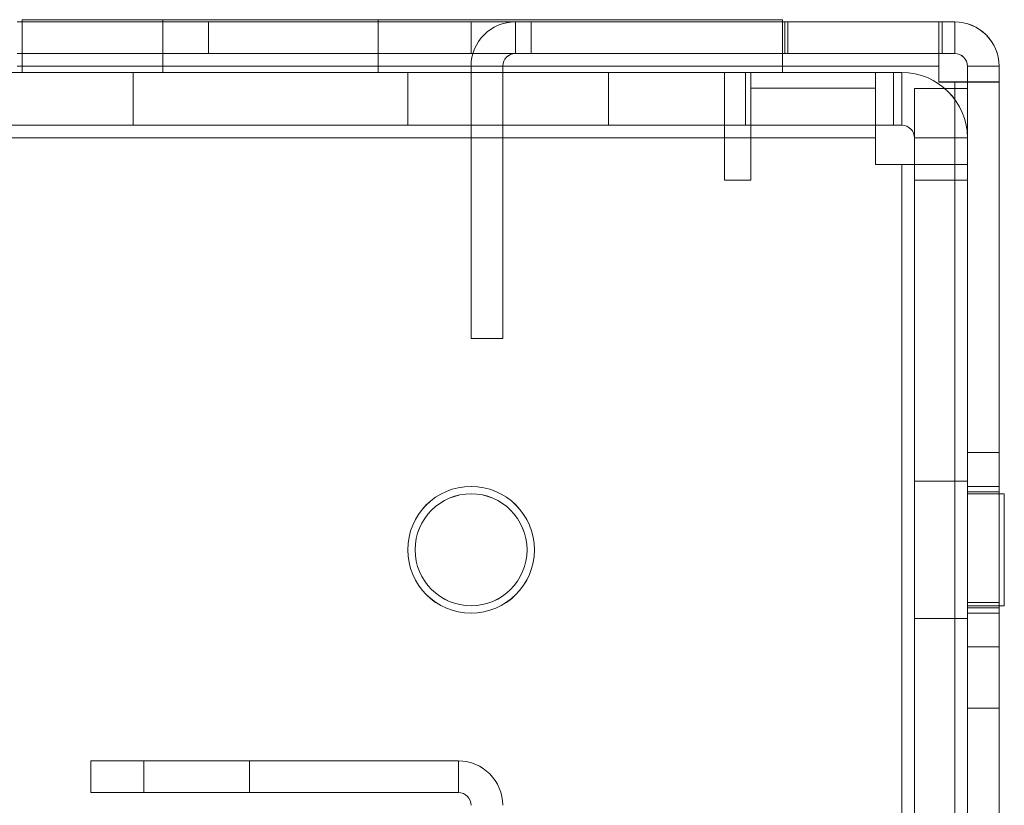
# Model space of a CAD drawing. Units: millimetres. Extents: x 63 to 8554, y 73 to 6065.
# Drawn here: x 3607 to 3653, y 3376 to 3414 of the extents above; entities that cross this region are included whole.
import ezdxf

# ---------------------------------------------------------------- set-up
doc = ezdxf.new("R2010")
doc.units = ezdxf.units.MM
doc.header["$LTSCALE"] = 5

msp = doc.modelspace()

# ---------------------------------------------------------------- linework, layer by layer
at = {"color": 7, "linetype": 'Continuous', "lineweight": 18}
for p, q in [((3606.492, 3413.551), (3642.842, 3413.551)), ((3650.142, 3413.551), (3606.492, 3413.551)), ((3606.492, 3413.549), (3650.142, 3413.548)), ((3642.842, 3413.549), (3606.492, 3413.549)), ((3606.742, 3413.651), (3642.742, 3413.651)), ((3606.742, 3413.651), (3606.742, 3411.151)), ((3642.742, 3413.651), (3606.742, 3413.651)), ((3606.742, 3413.651), (3606.742, 3413.651)), ((3606.742, 3413.651), (3606.742, 3411.151)), ((3606.742, 3413.65), (3606.742, 3411.15)), ((3642.742, 3413.65), (3606.742, 3413.65)), ((3606.742, 3413.65), (3606.742, 3411.15)), ((3606.742, 3413.65), (3606.742, 3413.65)), ((3606.742, 3413.65), (3642.742, 3413.65)), ((3613.392, 3413.651), (3613.392, 3411.151)), ((3613.392, 3413.65), (3613.392, 3411.15)), ((3627.992, 3413.551), (3615.552, 3413.551)), ((3615.552, 3412.051), (3615.552, 3413.551)), ((3615.552, 3412.051), (3615.552, 3413.551)), ((3615.552, 3413.551), (3615.552, 3413.551)), ((3650.892, 3413.551), (3615.552, 3413.551)), ((3615.552, 3412.05), (3615.552, 3413.55)), ((3615.552, 3413.55), (3627.992, 3413.55)), ((3615.552, 3413.55), (3615.552, 3413.55)), ((3650.892, 3413.55), (3615.552, 3413.55)), ((3615.552, 3412.05), (3615.552, 3413.55)), ((3623.592, 3411.151), (3623.592, 3413.651)), ((3623.592, 3411.15), (3623.592, 3413.65)), ((3627.992, 3413.551), (3630.842, 3413.551)), ((3627.992, 3412.051), (3627.992, 3413.551)), ((3627.992, 3413.551), (3627.992, 3413.551)), ((3627.992, 3412.051), (3627.992, 3413.551)), ((3627.992, 3412.05), (3627.992, 3413.55)), ((3627.992, 3412.05), (3627.992, 3413.55)), ((3627.992, 3413.55), (3627.992, 3413.55)), ((3630.842, 3413.55), (3627.992, 3413.55)), ((3630.092, 3412.051), (3630.092, 3413.551)), ((3630.092, 3413.551), (3630.092, 3413.55)), ((3630.842, 3413.551), (3630.092, 3413.551)), ((3630.092, 3412.05), (3630.092, 3413.55)), ((3630.092, 3413.55), (3630.842, 3413.55)), ((3630.842, 3413.551), (3630.842, 3413.551)), ((3630.842, 3412.051), (3630.842, 3413.551)), ((3630.842, 3412.051), (3630.842, 3413.551)), ((3630.842, 3412.05), (3630.842, 3413.55)), ((3630.842, 3413.55), (3630.842, 3413.55)), ((3630.842, 3412.05), (3630.842, 3413.55)), ((3642.742, 3413.651), (3642.742, 3411.151)), ((3642.742, 3413.651), (3642.742, 3413.651)), ((3642.742, 3413.651), (3642.742, 3411.151)), ((3642.742, 3413.65), (3642.742, 3411.15)), ((3642.742, 3413.65), (3642.742, 3411.15)), ((3642.742, 3413.65), (3642.742, 3413.65)), ((3642.842, 3412.051), (3642.842, 3413.551)), ((3642.842, 3413.551), (3650.142, 3413.551)), ((3642.842, 3413.549), (3642.842, 3412.049)), ((3650.142, 3413.548), (3642.842, 3413.549)), ((3642.992, 3413.551), (3642.992, 3412.051)), ((3650.292, 3413.551), (3642.992, 3413.551)), ((3642.992, 3413.551), (3650.892, 3413.551)), ((3642.992, 3412.049), (3642.992, 3413.549)), ((3642.992, 3413.549), (3650.292, 3413.548)), ((3642.992, 3413.549), (3642.992, 3413.549)), ((3642.992, 3412.049), (3642.992, 3413.549)), ((3642.992, 3413.549), (3650.892, 3413.549)), ((3650.142, 3412.051), (3650.142, 3413.551)), ((3650.142, 3411.451), (3650.142, 3413.551)), ((3650.142, 3412.048), (3650.142, 3413.548)), ((3650.142, 3413.548), (3650.142, 3413.548)), ((3650.142, 3412.048), (3650.142, 3413.548)), ((3650.142, 3413.548), (3650.142, 3411.448)), ((3650.292, 3412.051), (3650.292, 3413.551)), ((3650.892, 3413.551), (3650.292, 3413.551)), ((3650.292, 3412.048), (3650.292, 3413.548)), ((3650.292, 3413.548), (3650.892, 3413.548)), ((3650.892, 3412.051), (3650.892, 3413.551)), ((3650.892, 3413.55), (3650.892, 3413.551)), ((3650.892, 3412.051), (3650.892, 3413.551)), ((3650.892, 3412.05), (3650.892, 3413.55)), ((3650.892, 3412.049), (3650.892, 3413.549)), ((3650.892, 3413.548), (3650.892, 3413.549)), ((3650.892, 3412.048), (3650.892, 3413.548)), ((3606.492, 3412.051), (3642.842, 3412.051)), ((3650.142, 3412.051), (3606.492, 3412.051)), ((3606.492, 3412.049), (3650.142, 3412.048)), ((3642.842, 3412.049), (3606.492, 3412.049)), ((3615.552, 3412.051), (3627.992, 3412.051)), ((3615.552, 3412.051), (3615.552, 3412.051)), ((3615.552, 3412.051), (3650.892, 3412.051)), ((3627.992, 3412.05), (3615.552, 3412.05)), ((3615.552, 3412.05), (3650.892, 3412.05)), ((3615.552, 3412.05), (3615.552, 3412.05)), ((3630.842, 3412.051), (3627.992, 3412.051)), ((3627.992, 3412.051), (3627.992, 3412.051)), ((3627.992, 3412.05), (3627.992, 3412.05)), ((3627.992, 3412.05), (3630.842, 3412.05)), ((3630.092, 3412.05), (3630.092, 3412.051)), ((3630.092, 3412.051), (3630.842, 3412.051)), ((3630.842, 3412.05), (3630.092, 3412.05)), ((3630.842, 3412.051), (3630.842, 3412.051)), ((3630.842, 3412.05), (3630.842, 3412.05)), ((3642.842, 3412.051), (3650.142, 3412.051)), ((3650.142, 3412.048), (3642.842, 3412.049)), ((3650.292, 3412.051), (3642.992, 3412.051)), ((3642.992, 3412.051), (3650.892, 3412.051)), ((3642.992, 3412.049), (3650.292, 3412.048)), ((3642.992, 3412.049), (3650.892, 3412.049)), ((3642.992, 3412.049), (3642.992, 3412.049)), ((3650.142, 3411.451), (3650.142, 3412.051)), ((3650.142, 3412.048), (3650.142, 3412.048)), ((3650.142, 3412.048), (3650.142, 3411.448)), ((3650.892, 3412.051), (3650.292, 3412.051)), ((3650.292, 3412.048), (3650.892, 3412.048)), ((3650.892, 3412.051), (3650.892, 3412.05)), ((3650.892, 3412.048), (3650.892, 3412.049)), ((3639.992, 3411.151), (3551.492, 3411.152)), ((3551.492, 3411.151), (3647.142, 3411.15)), ((3596.492, 3411.151), (3639.992, 3411.151)), ((3634.492, 3411.151), (3597.492, 3411.151)), ((3640.992, 3411.151), (3597.492, 3411.151)), ((3647.142, 3411.15), (3605.492, 3411.15)), ((3606.492, 3411.451), (3650.142, 3411.451)), ((3650.142, 3411.448), (3606.492, 3411.449)), ((3606.492, 3411.449), (3650.142, 3411.448)), ((3606.492, 3411.15), (3634.492, 3411.15)), ((3606.492, 3411.15), (3648.392, 3411.15)), ((3606.742, 3411.151), (3642.742, 3411.151)), ((3642.742, 3411.151), (3606.742, 3411.151)), ((3606.742, 3411.151), (3606.742, 3411.151)), ((3606.742, 3411.15), (3606.742, 3411.15)), ((3642.742, 3411.15), (3606.742, 3411.15)), ((3606.742, 3411.15), (3642.742, 3411.15)), ((3611.992, 3411.151), (3611.992, 3408.651)), ((3611.992, 3411.15), (3611.992, 3408.65)), ((3624.992, 3408.651), (3624.992, 3411.151)), ((3624.992, 3408.65), (3624.992, 3411.15)), ((3629.492, 3411.451), (3627.992, 3411.451)), ((3627.992, 3411.451), (3627.992, 3398.551)), ((3627.992, 3411.45), (3627.992, 3411.451)), ((3627.992, 3398.55), (3627.992, 3411.45)), ((3629.492, 3411.45), (3627.992, 3411.45)), ((3629.492, 3398.551), (3629.492, 3411.451)), ((3629.492, 3411.451), (3629.492, 3411.45)), ((3629.492, 3411.45), (3629.492, 3398.55)), ((3634.492, 3408.651), (3634.492, 3411.151)), ((3634.492, 3411.151), (3634.492, 3411.151)), ((3634.492, 3408.651), (3634.492, 3411.151)), ((3634.492, 3411.151), (3648.392, 3411.151)), ((3634.492, 3408.65), (3634.492, 3411.15)), ((3634.492, 3411.15), (3634.492, 3411.15)), ((3634.492, 3408.65), (3634.492, 3411.15)), ((3648.392, 3411.15), (3634.492, 3411.15)), ((3639.992, 3408.651), (3639.992, 3411.151)), ((3639.992, 3411.151), (3639.992, 3411.151)), ((3639.992, 3408.651), (3639.992, 3411.151)), ((3639.992, 3408.051), (3639.992, 3411.151)), ((3641.242, 3411.151), (3640.992, 3411.151)), ((3640.992, 3408.651), (3640.992, 3411.151)), ((3640.992, 3408.651), (3640.992, 3411.151)), ((3640.992, 3411.151), (3640.992, 3411.151)), ((3647.142, 3411.151), (3641.242, 3411.151)), ((3641.242, 3408.651), (3641.242, 3411.151)), ((3641.242, 3408.651), (3641.242, 3411.151)), ((3641.242, 3411.151), (3641.242, 3411.151)), ((3642.742, 3411.151), (3642.742, 3411.151)), ((3642.742, 3411.15), (3642.742, 3411.15)), ((3647.142, 3408.651), (3647.142, 3411.151)), ((3647.142, 3408.651), (3647.142, 3411.151)), ((3647.142, 3411.151), (3648.392, 3411.151)), ((3647.142, 3411.151), (3647.142, 3411.151)), ((3647.142, 3411.15), (3647.992, 3411.15)), ((3647.142, 3408.65), (3647.142, 3411.15)), ((3647.142, 3408.65), (3647.142, 3411.15)), ((3647.142, 3411.15), (3647.142, 3411.15)), ((3647.142, 3408.65), (3647.142, 3411.15)), ((3647.142, 3411.15), (3647.992, 3411.15)), ((3647.142, 3411.15), (3647.142, 3411.15)), ((3647.142, 3408.65), (3647.142, 3411.15)), ((3647.142, 3411.15), (3647.142, 3408.05)), ((3647.992, 3408.65), (3647.992, 3411.15)), ((3647.992, 3411.15), (3647.992, 3411.15)), ((3647.992, 3408.65), (3647.992, 3411.15)), ((3648.392, 3408.651), (3648.392, 3411.151)), ((3648.392, 3411.151), (3648.392, 3411.151)), ((3648.392, 3408.651), (3648.392, 3411.151)), ((3648.392, 3408.65), (3648.392, 3411.15)), ((3648.392, 3411.15), (3648.392, 3411.15)), ((3648.392, 3408.65), (3648.392, 3411.15)), ((3650.142, 3411.451), (3650.142, 3410.701)), ((3650.142, 3411.448), (3650.142, 3410.698)), ((3650.142, 3410.698), (3650.142, 3411.448)), ((3650.142, 3411.448), (3650.142, 3411.448)), ((3651.492, 3411.45), (3651.492, 3411.451)), ((3651.492, 3411.451), (3651.492, 3365.651)), ((3651.492, 3411.451), (3652.992, 3411.451)), ((3651.492, 3363.551), (3651.492, 3411.451)), ((3651.492, 3410.701), (3651.492, 3411.451)), ((3651.492, 3411.451), (3652.992, 3411.451)), ((3651.492, 3365.65), (3651.492, 3411.45)), ((3651.492, 3411.45), (3652.992, 3411.45)), ((3651.492, 3411.449), (3652.992, 3411.449)), ((3651.492, 3363.549), (3651.492, 3411.449)), ((3651.492, 3411.448), (3651.492, 3411.449)), ((3651.492, 3410.698), (3651.492, 3411.448)), ((3651.492, 3411.448), (3652.992, 3411.448)), ((3652.992, 3411.45), (3652.992, 3411.451)), ((3652.992, 3411.451), (3652.992, 3365.651)), ((3652.992, 3411.451), (3652.992, 3410.701)), ((3652.992, 3363.551), (3652.992, 3411.451)), ((3652.992, 3365.65), (3652.992, 3411.45)), ((3652.992, 3363.549), (3652.992, 3411.449)), ((3652.992, 3411.449), (3652.992, 3411.448)), ((3652.992, 3411.448), (3652.992, 3410.698)), ((3650.142, 3410.701), (3650.892, 3410.701)), ((3650.142, 3410.698), (3650.892, 3410.698)), ((3650.142, 3410.698), (3650.892, 3410.698)), ((3650.142, 3410.698), (3650.142, 3410.698)), ((3650.88, 1796.401), (3650.892, 3410.701)), ((3650.88, 1796.398), (3650.892, 3410.698)), ((3650.892, 3410.698), (3650.88, 1796.398)), ((3651.492, 3410.701), (3650.892, 3410.701)), ((3652.992, 3410.701), (3650.892, 3410.701)), ((3650.892, 3410.698), (3650.892, 3410.698)), ((3651.492, 3410.701), (3651.48, 1796.401)), ((3651.492, 3410.698), (3651.48, 1796.398)), ((3651.492, 3410.701), (3652.992, 3410.701)), ((3651.492, 3410.698), (3652.992, 3410.698)), ((3651.492, 3410.698), (3652.992, 3410.698)), ((3651.492, 3410.698), (3651.492, 3410.698)), ((3652.98, 1796.401), (3652.992, 3410.701)), ((3652.98, 1796.398), (3652.992, 3410.698)), ((3652.992, 3410.698), (3652.992, 3410.698)), ((3647.142, 3410.401), (3641.242, 3410.401)), ((3641.242, 3406.051), (3641.242, 3410.401)), ((3647.142, 3410.401), (3641.242, 3410.401)), ((3641.242, 3410.401), (3641.242, 3406.051)), ((3641.242, 3410.401), (3641.242, 3410.401)), ((3647.142, 3406.801), (3647.142, 3410.401)), ((3647.142, 3410.401), (3647.142, 3406.801)), ((3647.142, 3410.401), (3647.142, 3410.401)), ((3648.992, 3410.4), (3648.992, 3406.05)), ((3648.992, 3410.4), (3648.992, 3410.4)), ((3648.992, 3410.4), (3648.992, 3406.8)), ((3648.992, 3410.4), (3651.492, 3410.4)), ((3648.992, 3410.4), (3651.492, 3410.4)), ((3651.492, 3410.4), (3651.492, 3410.4)), ((3651.492, 3406.8), (3651.492, 3410.4)), ((3651.492, 3406.05), (3651.492, 3410.4)), ((3551.492, 3408.652), (3639.992, 3408.651)), ((3647.142, 3408.65), (3551.492, 3408.651)), ((3639.992, 3408.651), (3596.492, 3408.651)), ((3597.492, 3408.651), (3640.992, 3408.651)), ((3634.492, 3408.651), (3597.492, 3408.651)), ((3605.492, 3408.65), (3647.142, 3408.65)), ((3606.492, 3408.65), (3634.492, 3408.65)), ((3648.392, 3408.65), (3606.492, 3408.65)), ((3634.492, 3408.651), (3634.492, 3408.651)), ((3648.392, 3408.651), (3634.492, 3408.651)), ((3634.492, 3408.65), (3634.492, 3408.65)), ((3634.492, 3408.65), (3648.392, 3408.65)), ((3639.992, 3408.651), (3639.992, 3408.651)), ((3639.992, 3408.051), (3639.992, 3408.651)), ((3640.992, 3408.651), (3641.242, 3408.651)), ((3640.992, 3408.651), (3640.992, 3408.651)), ((3641.242, 3408.651), (3647.142, 3408.651)), ((3641.242, 3408.651), (3641.242, 3408.651)), ((3647.142, 3408.651), (3647.142, 3408.651)), ((3648.392, 3408.651), (3647.142, 3408.651)), ((3647.992, 3408.65), (3647.142, 3408.65)), ((3647.142, 3408.65), (3647.142, 3408.65)), ((3647.992, 3408.65), (3647.142, 3408.65)), ((3647.142, 3408.65), (3647.142, 3408.65)), ((3647.142, 3408.65), (3647.142, 3408.05)), ((3647.992, 3408.65), (3647.992, 3408.65)), ((3648.392, 3408.651), (3648.392, 3408.651)), ((3648.392, 3408.65), (3648.392, 3408.65)), ((3551.492, 3408.052), (3639.992, 3408.051)), ((3639.992, 3408.051), (3551.492, 3408.052)), ((3647.142, 3408.05), (3551.492, 3408.051)), ((3551.492, 3408.051), (3647.142, 3408.05)), ((3639.992, 3408.051), (3639.992, 3406.051)), ((3639.992, 3406.051), (3639.992, 3408.051)), ((3639.992, 3408.051), (3639.992, 3408.051)), ((3647.142, 3406.8), (3647.142, 3408.05)), ((3647.142, 3408.05), (3647.142, 3406.8)), ((3647.142, 3408.05), (3647.142, 3408.05)), ((3648.992, 3408.051), (3648.992, 3406.801)), ((3648.992, 3408.051), (3648.992, 3408.051)), ((3648.992, 3369.051), (3648.992, 3408.051)), ((3648.992, 3408.051), (3651.492, 3408.051)), ((3648.992, 3408.051), (3651.492, 3408.051)), ((3648.992, 3369.05), (3648.992, 3408.05)), ((3648.992, 3406.05), (3648.992, 3408.05)), ((3648.992, 3408.05), (3648.992, 3408.05)), ((3648.992, 3408.05), (3651.492, 3408.05)), ((3648.992, 3408.05), (3651.492, 3408.05)), ((3651.492, 3369.051), (3651.492, 3408.051)), ((3651.492, 3406.801), (3651.492, 3408.051)), ((3651.492, 3408.051), (3651.492, 3408.051)), ((3651.492, 3408.05), (3651.492, 3406.05)), ((3651.492, 3369.05), (3651.492, 3408.05)), ((3651.492, 3408.05), (3651.492, 3408.05)), ((3647.142, 3406.801), (3648.392, 3406.801)), ((3647.142, 3406.801), (3647.142, 3406.801)), ((3648.392, 3406.801), (3647.142, 3406.801)), ((3648.392, 3406.8), (3647.142, 3406.8)), ((3647.142, 3406.8), (3648.392, 3406.8)), ((3647.142, 3406.8), (3647.142, 3406.8)), ((3648.392, 3406.801), (3648.391, 3331.151)), ((3648.391, 3331.151), (3648.392, 3406.801)), ((3648.391, 3331.15), (3648.392, 3406.8)), ((3648.392, 3406.8), (3648.391, 3331.15)), ((3648.392, 3406.801), (3648.392, 3406.801)), ((3648.392, 3406.8), (3648.392, 3406.8)), ((3648.991, 3331.151), (3648.992, 3406.801)), ((3648.991, 3331.15), (3648.992, 3406.8)), ((3648.992, 3406.801), (3648.992, 3406.801)), ((3648.992, 3406.801), (3651.492, 3406.801)), ((3648.992, 3406.801), (3651.492, 3406.801)), ((3648.992, 3406.8), (3648.992, 3406.8)), ((3648.992, 3406.8), (3651.492, 3406.8)), ((3648.992, 3406.8), (3651.492, 3406.8)), ((3651.492, 3406.801), (3651.491, 3331.151)), ((3651.492, 3406.8), (3651.491, 3331.15)), ((3651.492, 3406.801), (3651.492, 3406.801)), ((3651.492, 3406.8), (3651.492, 3406.8)), ((3639.992, 3406.051), (3641.242, 3406.051)), ((3641.242, 3406.051), (3639.992, 3406.051)), ((3639.992, 3406.051), (3639.992, 3406.051)), ((3641.242, 3406.051), (3641.242, 3406.051)), ((3648.992, 3406.05), (3648.992, 3406.05)), ((3648.992, 3406.05), (3651.492, 3406.05)), ((3648.992, 3406.05), (3651.492, 3406.05)), ((3651.492, 3406.05), (3651.492, 3406.05)), ((3627.992, 3398.55), (3627.992, 3398.551)), ((3629.492, 3398.551), (3627.992, 3398.551)), ((3629.492, 3398.55), (3627.992, 3398.55)), ((3629.492, 3398.55), (3629.492, 3398.551)), ((3652.992, 3393.151), (3651.492, 3393.151)), ((3652.992, 3393.15), (3651.492, 3393.15)), ((3651.492, 3393.148), (3651.492, 3383.954)), ((3651.492, 3393.147), (3651.492, 3383.953)), ((3652.992, 3393.148), (3652.992, 3383.954)), ((3652.992, 3383.953), (3652.992, 3393.147)), ((3651.492, 3391.801), (3648.992, 3391.801)), ((3651.492, 3391.8), (3648.992, 3391.8)), ((3648.992, 3385.307), (3648.992, 3391.794)), ((3648.992, 3391.793), (3648.992, 3385.306)), ((3651.492, 3391.794), (3651.492, 3385.307)), ((3651.492, 3391.793), (3651.492, 3385.306)), ((3652.992, 3391.551), (3651.492, 3391.551)), ((3651.492, 3385.551), (3651.492, 3391.551)), ((3652.992, 3391.549), (3651.492, 3391.549)), ((3651.492, 3385.594), (3651.492, 3391.503)), ((3652.992, 3385.596), (3652.992, 3391.505)), ((3652.992, 3385.594), (3652.992, 3391.503)), ((3652.992, 3391.301), (3651.492, 3391.301)), ((3652.992, 3391.301), (3651.492, 3391.301)), ((3652.992, 3391.3), (3651.492, 3391.3)), ((3652.992, 3391.3), (3651.492, 3391.3)), ((3651.492, 3391.298), (3651.492, 3385.804)), ((3651.492, 3391.297), (3651.492, 3385.803)), ((3651.492, 3391.297), (3651.492, 3385.803)), ((3651.492, 3391.297), (3651.492, 3385.804)), ((3653.242, 3391.201), (3651.492, 3391.201)), ((3653.242, 3391.201), (3651.492, 3391.201)), ((3653.242, 3391.201), (3651.492, 3391.201)), ((3653.242, 3391.2), (3651.492, 3391.2)), ((3653.242, 3391.2), (3651.492, 3391.2)), ((3653.242, 3391.2), (3651.492, 3391.2)), ((3651.492, 3385.902), (3651.492, 3391.199)), ((3651.492, 3385.902), (3651.492, 3391.199)), ((3651.492, 3385.902), (3651.492, 3391.199)), ((3651.492, 3391.198), (3651.492, 3385.901)), ((3651.492, 3391.198), (3651.492, 3385.901)), ((3651.492, 3391.198), (3651.492, 3385.902)), ((3652.992, 3391.298), (3652.992, 3385.804)), ((3652.992, 3391.297), (3652.992, 3385.804)), ((3652.992, 3385.803), (3652.992, 3391.297)), ((3652.992, 3385.803), (3652.992, 3391.297)), ((3653.242, 3391.199), (3653.242, 3385.902)), ((3653.242, 3391.199), (3653.242, 3385.902)), ((3653.242, 3391.199), (3653.242, 3385.902)), ((3653.242, 3391.198), (3653.242, 3385.901)), ((3653.242, 3391.198), (3653.242, 3385.901)), ((3653.242, 3391.198), (3653.242, 3385.901)), ((3624.992, 3388.549), (3624.992, 3388.549)), ((3625.342, 3388.551), (3625.342, 3388.551)), ((3625.342, 3388.55), (3625.342, 3388.55)), ((3630.642, 3388.551), (3630.642, 3388.551)), ((3630.642, 3388.55), (3630.642, 3388.55)), ((3630.992, 3388.549), (3630.992, 3388.549)), ((3652.992, 3386.049), (3651.492, 3386.049)), ((3651.492, 3386.049), (3651.492, 3381.049)), ((3652.992, 3386.048), (3651.492, 3386.048)), ((3651.492, 3386.048), (3651.492, 3381.048)), ((3651.492, 3385.901), (3653.242, 3385.901)), ((3651.492, 3385.901), (3653.242, 3385.901)), ((3651.492, 3385.901), (3653.242, 3385.901)), ((3651.492, 3385.9), (3653.242, 3385.9)), ((3651.492, 3385.9), (3653.242, 3385.9)), ((3651.492, 3385.9), (3653.242, 3385.9)), ((3652.992, 3386.049), (3652.992, 3381.049)), ((3652.992, 3386.048), (3652.992, 3381.048)), ((3651.492, 3385.801), (3652.992, 3385.801)), ((3651.492, 3385.801), (3652.992, 3385.801)), ((3651.492, 3385.8), (3652.992, 3385.8)), ((3651.492, 3385.8), (3652.992, 3385.8)), ((3651.492, 3385.551), (3652.992, 3385.551)), ((3651.492, 3385.549), (3652.992, 3385.549)), ((3648.992, 3385.301), (3651.492, 3385.301)), ((3648.992, 3385.3), (3651.492, 3385.3)), ((3651.492, 3383.951), (3652.992, 3383.951)), ((3651.492, 3383.95), (3652.992, 3383.95)), ((3651.492, 3381.049), (3652.992, 3381.049)), ((3651.492, 3381.048), (3652.992, 3381.048)), ((3609.992, 3377.051), (3609.992, 3378.551)), ((3609.992, 3378.551), (3609.992, 3378.55)), ((3627.392, 3378.551), (3609.992, 3378.551)), ((3609.992, 3377.05), (3609.992, 3378.55)), ((3627.392, 3378.55), (3609.992, 3378.55)), ((3612.492, 3378.551), (3612.492, 3377.051)), ((3612.492, 3378.55), (3612.492, 3377.05)), ((3612.492, 3378.55), (3612.492, 3377.05)), ((3617.492, 3377.051), (3617.492, 3378.551)), ((3617.492, 3377.05), (3617.492, 3378.55)), ((3617.492, 3377.05), (3617.492, 3378.55)), ((3627.392, 3377.051), (3627.392, 3378.551)), ((3627.392, 3378.55), (3627.392, 3378.551)), ((3627.392, 3377.05), (3627.392, 3378.55)), ((3609.992, 3377.05), (3609.992, 3377.051)), ((3609.992, 3377.051), (3627.392, 3377.051)), ((3609.992, 3377.05), (3627.392, 3377.05)), ((3627.392, 3377.05), (3627.392, 3377.051))]:
    msp.add_line(p, q, dxfattribs=at)
at = {"color": 7, "linetype": 'Continuous', "lineweight": 18, "flags": 128}
for points in [[(3613.392, 3413.65), (3613.4, 3413.65), (3613.423, 3413.65), (3613.462, 3413.65), (3613.516, 3413.65), (3613.585, 3413.65), (3613.668, 3413.65), (3613.767, 3413.65), (3613.88, 3413.65), (3614.007, 3413.65), (3614.147, 3413.65), (3614.301, 3413.65), (3614.467, 3413.65), (3614.646, 3413.65), (3614.837, 3413.65), (3615.038, 3413.65), (3615.25, 3413.65), (3615.472, 3413.65), (3615.703, 3413.65), (3615.942, 3413.65), (3616.189, 3413.65), (3616.443, 3413.65), (3616.704, 3413.65), (3616.97, 3413.65), (3617.24, 3413.65), (3617.514, 3413.65), (3617.792, 3413.65), (3618.071, 3413.65), (3618.352, 3413.65), (3618.633, 3413.65), (3618.913, 3413.65), (3619.193, 3413.65), (3619.47, 3413.65), (3619.744, 3413.65), (3620.015, 3413.65), (3620.28, 3413.65), (3620.541, 3413.65), (3620.795, 3413.65), (3621.042, 3413.65), (3621.282, 3413.65), (3621.513, 3413.65), (3621.734, 3413.65), (3621.946, 3413.65), (3622.148, 3413.65), (3622.338, 3413.65), (3622.517, 3413.65), (3622.683, 3413.65), (3622.837, 3413.65), (3622.977, 3413.65), (3623.104, 3413.65), (3623.217, 3413.65), (3623.316, 3413.65), (3623.4, 3413.65), (3623.469, 3413.65), (3623.523, 3413.65), (3623.561, 3413.65), (3623.584, 3413.65), (3623.592, 3413.65), (3623.584, 3413.65), (3623.561, 3413.65), (3623.523, 3413.65), (3623.469, 3413.65), (3623.4, 3413.65), (3623.316, 3413.65), (3623.217, 3413.65), (3623.104, 3413.65), (3622.977, 3413.65), (3622.837, 3413.65), (3622.683, 3413.65), (3622.517, 3413.65), (3622.338, 3413.65), (3622.148, 3413.65), (3621.946, 3413.65), (3621.734, 3413.65), (3621.513, 3413.65), (3621.282, 3413.65), (3621.042, 3413.65), (3620.795, 3413.65), (3620.541, 3413.65), (3620.28, 3413.65), (3620.015, 3413.65), (3619.744, 3413.65), (3619.47, 3413.65), (3619.193, 3413.65), (3618.913, 3413.65), (3618.633, 3413.65), (3618.352, 3413.65), (3618.071, 3413.65), (3617.792, 3413.65), (3617.514, 3413.65), (3617.24, 3413.65), (3616.97, 3413.65), (3616.704, 3413.65), (3616.443, 3413.65), (3616.189, 3413.65), (3615.942, 3413.65), (3615.703, 3413.65), (3615.472, 3413.65), (3615.25, 3413.65), (3615.038, 3413.65), (3614.837, 3413.65), (3614.646, 3413.65), (3614.467, 3413.65), (3614.301, 3413.65), (3614.147, 3413.65), (3614.007, 3413.65), (3613.88, 3413.65), (3613.767, 3413.65), (3613.668, 3413.65), (3613.585, 3413.65), (3613.516, 3413.65), (3613.462, 3413.65), (3613.423, 3413.65), (3613.4, 3413.65), (3613.392, 3413.65)], [(3618.492, 3413.651), (3618.211, 3413.651), (3617.931, 3413.651), (3617.653, 3413.651), (3617.377, 3413.651), (3617.104, 3413.651), (3616.836, 3413.651), (3616.573, 3413.651), (3616.316, 3413.651), (3616.065, 3413.651), (3615.821, 3413.651), (3615.586, 3413.651), (3615.36, 3413.651), (3615.143, 3413.651), (3614.936, 3413.651), (3614.74, 3413.651), (3614.555, 3413.651), (3614.383, 3413.651), (3614.223, 3413.651), (3614.075, 3413.651), (3613.942, 3413.651), (3613.822, 3413.651), (3613.716, 3413.651), (3613.625, 3413.651), (3613.548, 3413.651), (3613.487, 3413.651), (3613.44, 3413.651), (3613.41, 3413.651), (3613.394, 3413.651), (3613.394, 3413.651), (3613.41, 3413.651), (3613.44, 3413.651), (3613.487, 3413.651), (3613.548, 3413.651), (3613.625, 3413.651), (3613.716, 3413.651), (3613.822, 3413.651), (3613.942, 3413.651), (3614.075, 3413.651), (3614.223, 3413.651), (3614.383, 3413.651), (3614.555, 3413.651), (3614.74, 3413.651), (3614.936, 3413.651), (3615.143, 3413.651), (3615.36, 3413.651), (3615.586, 3413.651), (3615.821, 3413.651), (3616.065, 3413.651), (3616.316, 3413.651), (3616.573, 3413.651), (3616.836, 3413.651), (3617.104, 3413.651), (3617.377, 3413.651), (3617.653, 3413.651), (3617.931, 3413.651), (3618.211, 3413.651), (3618.492, 3413.651), (3618.773, 3413.651), (3619.053, 3413.651), (3619.332, 3413.651), (3619.607, 3413.651), (3619.88, 3413.651), (3620.148, 3413.651), (3620.411, 3413.651), (3620.669, 3413.651), (3620.919, 3413.651), (3621.163, 3413.651), (3621.398, 3413.651), (3621.625, 3413.651), (3621.842, 3413.651), (3622.048, 3413.651), (3622.244, 3413.651), (3622.429, 3413.651), (3622.602, 3413.651), (3622.762, 3413.651), (3622.909, 3413.651), (3623.043, 3413.651), (3623.163, 3413.651), (3623.268, 3413.651), (3623.36, 3413.651), (3623.436, 3413.651), (3623.498, 3413.651), (3623.544, 3413.651), (3623.575, 3413.651), (3623.59, 3413.651), (3623.59, 3413.651), (3623.575, 3413.651), (3623.544, 3413.651), (3623.498, 3413.651), (3623.436, 3413.651), (3623.36, 3413.651), (3623.268, 3413.651), (3623.163, 3413.651), (3623.043, 3413.651), (3622.909, 3413.651), (3622.762, 3413.651), (3622.602, 3413.651), (3622.429, 3413.651), (3622.244, 3413.651), (3622.048, 3413.651), (3621.842, 3413.651), (3621.625, 3413.651), (3621.398, 3413.651), (3621.163, 3413.651), (3620.919, 3413.651), (3620.669, 3413.651), (3620.411, 3413.651), (3620.148, 3413.651), (3619.88, 3413.651), (3619.607, 3413.651), (3619.332, 3413.651), (3619.053, 3413.651), (3618.773, 3413.651), (3618.492, 3413.651)], [(3618.492, 3411.151), (3619.067, 3411.151), (3619.637, 3411.151), (3620.198, 3411.151), (3620.745, 3411.151), (3621.275, 3411.151), (3621.784, 3411.151), (3622.266, 3411.151), (3622.719, 3411.151), (3623.139, 3411.151), (3623.522, 3411.151), (3623.866, 3411.151), (3624.169, 3411.151), (3624.426, 3411.151), (3624.637, 3411.151), (3624.801, 3411.151), (3624.914, 3411.151), (3624.978, 3411.151), (3624.99, 3411.151), (3624.952, 3411.151), (3624.864, 3411.151), (3624.725, 3411.151), (3624.538, 3411.151), (3624.303, 3411.151), (3624.023, 3411.151), (3623.7, 3411.151), (3623.335, 3411.151), (3622.933, 3411.151), (3622.496, 3411.151), (3622.028, 3411.151), (3621.532, 3411.151), (3621.013, 3411.151), (3620.473, 3411.151), (3619.918, 3411.151), (3619.352, 3411.151), (3618.78, 3411.151), (3618.205, 3411.151), (3617.632, 3411.151), (3617.066, 3411.151), (3616.511, 3411.151), (3615.971, 3411.151), (3615.452, 3411.151), (3614.956, 3411.151), (3614.488, 3411.151), (3614.051, 3411.151), (3613.649, 3411.151), (3613.285, 3411.151), (3612.961, 3411.151), (3612.681, 3411.151), (3612.446, 3411.151), (3612.259, 3411.151), (3612.121, 3411.151), (3612.032, 3411.151), (3611.994, 3411.151), (3612.006, 3411.151), (3612.07, 3411.151), (3612.184, 3411.151), (3612.347, 3411.151), (3612.558, 3411.151), (3612.816, 3411.151), (3613.118, 3411.151), (3613.462, 3411.151), (3613.845, 3411.151), (3614.265, 3411.151), (3614.718, 3411.151), (3615.201, 3411.151), (3615.709, 3411.151), (3616.239, 3411.151), (3616.787, 3411.151), (3617.348, 3411.151), (3617.918, 3411.151), (3618.492, 3411.151)], [(3624.992, 3411.15), (3624.967, 3411.15), (3624.891, 3411.15), (3624.764, 3411.15), (3624.589, 3411.15), (3624.366, 3411.15), (3624.097, 3411.15), (3623.784, 3411.15), (3623.43, 3411.15), (3623.037, 3411.15), (3622.609, 3411.15), (3622.148, 3411.15), (3621.659, 3411.15), (3621.145, 3411.15), (3620.61, 3411.15), (3620.058, 3411.15), (3619.495, 3411.15), (3618.923, 3411.15), (3618.348, 3411.15), (3617.775, 3411.15), (3617.206, 3411.15), (3616.648, 3411.15), (3616.105, 3411.15), (3615.58, 3411.15), (3615.077, 3411.15), (3614.602, 3411.15), (3614.157, 3411.15), (3613.746, 3411.15), (3613.372, 3411.15), (3613.038, 3411.15), (3612.747, 3411.15), (3612.501, 3411.15), (3612.301, 3411.15), (3612.151, 3411.15), (3612.049, 3411.15), (3611.998, 3411.15), (3611.998, 3411.15), (3612.049, 3411.15), (3612.151, 3411.15), (3612.301, 3411.15), (3612.501, 3411.15), (3612.747, 3411.15), (3613.038, 3411.15), (3613.372, 3411.15), (3613.746, 3411.15), (3614.157, 3411.15), (3614.602, 3411.15), (3615.077, 3411.15), (3615.58, 3411.15), (3616.105, 3411.15), (3616.648, 3411.15), (3617.206, 3411.15), (3617.775, 3411.15), (3618.348, 3411.15), (3618.923, 3411.15), (3619.495, 3411.15), (3620.058, 3411.15), (3620.61, 3411.15), (3621.145, 3411.15), (3621.659, 3411.15), (3622.148, 3411.15), (3622.609, 3411.15), (3623.037, 3411.15), (3623.43, 3411.15), (3623.784, 3411.15), (3624.097, 3411.15), (3624.366, 3411.15), (3624.589, 3411.15), (3624.764, 3411.15), (3624.891, 3411.15), (3624.967, 3411.15), (3624.992, 3411.15)], [(3613.392, 3411.15), (3613.4, 3411.15), (3613.423, 3411.15), (3613.462, 3411.15), (3613.516, 3411.15), (3613.585, 3411.15), (3613.668, 3411.15), (3613.767, 3411.15), (3613.88, 3411.15), (3614.007, 3411.15), (3614.147, 3411.15), (3614.301, 3411.15), (3614.467, 3411.15), (3614.646, 3411.15), (3614.836, 3411.15), (3615.038, 3411.15), (3615.25, 3411.15), (3615.472, 3411.15), (3615.703, 3411.15), (3615.942, 3411.15), (3616.189, 3411.15), (3616.443, 3411.15), (3616.704, 3411.15), (3616.97, 3411.15), (3617.24, 3411.15), (3617.514, 3411.15), (3617.792, 3411.15), (3618.071, 3411.15), (3618.352, 3411.15), (3618.633, 3411.15), (3618.913, 3411.15), (3619.193, 3411.15), (3619.47, 3411.15), (3619.744, 3411.15), (3620.015, 3411.15), (3620.28, 3411.15), (3620.541, 3411.15), (3620.795, 3411.15), (3621.042, 3411.15), (3621.282, 3411.15), (3621.512, 3411.15), (3621.734, 3411.15), (3621.946, 3411.15), (3622.148, 3411.15), (3622.338, 3411.15), (3622.517, 3411.15), (3622.683, 3411.15), (3622.837, 3411.15), (3622.977, 3411.15), (3623.104, 3411.15), (3623.217, 3411.15), (3623.316, 3411.15), (3623.4, 3411.15), (3623.469, 3411.15), (3623.523, 3411.15), (3623.561, 3411.15), (3623.584, 3411.15), (3623.592, 3411.15), (3623.584, 3411.15), (3623.561, 3411.15), (3623.523, 3411.15), (3623.469, 3411.15), (3623.4, 3411.15), (3623.316, 3411.15), (3623.217, 3411.15), (3623.104, 3411.15), (3622.977, 3411.15), (3622.837, 3411.15), (3622.683, 3411.15), (3622.517, 3411.15), (3622.338, 3411.15), (3622.148, 3411.15), (3621.946, 3411.15), (3621.734, 3411.15), (3621.512, 3411.15), (3621.282, 3411.15), (3621.042, 3411.15), (3620.795, 3411.15), (3620.541, 3411.15), (3620.28, 3411.15), (3620.015, 3411.15), (3619.744, 3411.15), (3619.47, 3411.15), (3619.193, 3411.15), (3618.913, 3411.15), (3618.633, 3411.15), (3618.352, 3411.15), (3618.071, 3411.15), (3617.792, 3411.15), (3617.514, 3411.15), (3617.24, 3411.15), (3616.97, 3411.15), (3616.704, 3411.15), (3616.443, 3411.15), (3616.189, 3411.15), (3615.942, 3411.15), (3615.703, 3411.15), (3615.472, 3411.15), (3615.25, 3411.15), (3615.038, 3411.15), (3614.836, 3411.15), (3614.646, 3411.15), (3614.467, 3411.15), (3614.301, 3411.15), (3614.147, 3411.15), (3614.007, 3411.15), (3613.88, 3411.15), (3613.767, 3411.15), (3613.668, 3411.15), (3613.585, 3411.15), (3613.516, 3411.15), (3613.462, 3411.15), (3613.423, 3411.15), (3613.4, 3411.15), (3613.392, 3411.15)], [(3618.492, 3411.151), (3618.211, 3411.151), (3617.931, 3411.151), (3617.653, 3411.151), (3617.377, 3411.151), (3617.104, 3411.151), (3616.836, 3411.151), (3616.573, 3411.151), (3616.316, 3411.151), (3616.065, 3411.151), (3615.821, 3411.151), (3615.586, 3411.151), (3615.36, 3411.151), (3615.143, 3411.151), (3614.936, 3411.151), (3614.74, 3411.151), (3614.555, 3411.151), (3614.383, 3411.151), (3614.223, 3411.151), (3614.075, 3411.151), (3613.942, 3411.151), (3613.822, 3411.151), (3613.716, 3411.151), (3613.625, 3411.151), (3613.548, 3411.151), (3613.487, 3411.151), (3613.44, 3411.151), (3613.41, 3411.151), (3613.394, 3411.151), (3613.394, 3411.151), (3613.41, 3411.151), (3613.44, 3411.151), (3613.487, 3411.151), (3613.548, 3411.151), (3613.625, 3411.151), (3613.716, 3411.151), (3613.822, 3411.151), (3613.942, 3411.151), (3614.075, 3411.151), (3614.223, 3411.151), (3614.383, 3411.151), (3614.555, 3411.151), (3614.74, 3411.151), (3614.936, 3411.151), (3615.143, 3411.151), (3615.36, 3411.151), (3615.586, 3411.151), (3615.821, 3411.151), (3616.065, 3411.151), (3616.316, 3411.151), (3616.573, 3411.151), (3616.836, 3411.151), (3617.104, 3411.151), (3617.377, 3411.151), (3617.653, 3411.151), (3617.931, 3411.151), (3618.211, 3411.151), (3618.492, 3411.151), (3618.773, 3411.151), (3619.053, 3411.151), (3619.332, 3411.151), (3619.607, 3411.151), (3619.88, 3411.151), (3620.148, 3411.151), (3620.411, 3411.151), (3620.669, 3411.151), (3620.919, 3411.151), (3621.163, 3411.151), (3621.398, 3411.151), (3621.625, 3411.151), (3621.842, 3411.151), (3622.048, 3411.151), (3622.244, 3411.151), (3622.429, 3411.151), (3622.601, 3411.151), (3622.762, 3411.151), (3622.909, 3411.151), (3623.043, 3411.151), (3623.163, 3411.151), (3623.268, 3411.151), (3623.36, 3411.151), (3623.436, 3411.151), (3623.497, 3411.151), (3623.544, 3411.151), (3623.575, 3411.151), (3623.59, 3411.151), (3623.59, 3411.151), (3623.575, 3411.151), (3623.544, 3411.151), (3623.497, 3411.151), (3623.436, 3411.151), (3623.36, 3411.151), (3623.268, 3411.151), (3623.163, 3411.151), (3623.043, 3411.151), (3622.909, 3411.151), (3622.762, 3411.151), (3622.601, 3411.151), (3622.429, 3411.151), (3622.244, 3411.151), (3622.048, 3411.151), (3621.842, 3411.151), (3621.625, 3411.151), (3621.398, 3411.151), (3621.163, 3411.151), (3620.919, 3411.151), (3620.669, 3411.151), (3620.411, 3411.151), (3620.148, 3411.151), (3619.88, 3411.151), (3619.607, 3411.151), (3619.332, 3411.151), (3619.053, 3411.151), (3618.773, 3411.151), (3618.492, 3411.151)], [(3650.892, 3410.698), (3651.009, 3410.698), (3651.122, 3410.698), (3651.225, 3410.698), (3651.316, 3410.698), (3651.391, 3410.698), (3651.446, 3410.698), (3651.481, 3410.698), (3651.492, 3410.698)], [(3650.892, 3410.698), (3651.302, 3410.698), (3651.696, 3410.698), (3652.059, 3410.698), (3652.377, 3410.698), (3652.638, 3410.698), (3652.832, 3410.698), (3652.952, 3410.698), (3652.992, 3410.698)], [(3611.992, 3408.65), (3612.018, 3408.65), (3612.094, 3408.65), (3612.22, 3408.65), (3612.395, 3408.65), (3612.618, 3408.65), (3612.887, 3408.65), (3613.2, 3408.65), (3613.554, 3408.65), (3613.947, 3408.65), (3614.375, 3408.65), (3614.836, 3408.65), (3615.325, 3408.65), (3615.84, 3408.65), (3616.374, 3408.65), (3616.926, 3408.65), (3617.489, 3408.65), (3618.061, 3408.65), (3618.636, 3408.65), (3619.21, 3408.65), (3619.778, 3408.65), (3620.336, 3408.65), (3620.88, 3408.65), (3621.404, 3408.65), (3621.907, 3408.65), (3622.382, 3408.65), (3622.827, 3408.65), (3623.238, 3408.65), (3623.612, 3408.65), (3623.946, 3408.65), (3624.237, 3408.65), (3624.483, 3408.65), (3624.683, 3408.65), (3624.834, 3408.65), (3624.935, 3408.65), (3624.986, 3408.65), (3624.986, 3408.65), (3624.935, 3408.65), (3624.834, 3408.65), (3624.683, 3408.65), (3624.483, 3408.65), (3624.237, 3408.65), (3623.946, 3408.65), (3623.612, 3408.65), (3623.238, 3408.65), (3622.827, 3408.65), (3622.382, 3408.65), (3621.907, 3408.65), (3621.404, 3408.65), (3620.88, 3408.65), (3620.336, 3408.65), (3619.778, 3408.65), (3619.21, 3408.65), (3618.636, 3408.65), (3618.061, 3408.65), (3617.489, 3408.65), (3616.926, 3408.65), (3616.374, 3408.65), (3615.84, 3408.65), (3615.325, 3408.65), (3614.836, 3408.65), (3614.375, 3408.65), (3613.947, 3408.65), (3613.554, 3408.65), (3613.2, 3408.65), (3612.887, 3408.65), (3612.618, 3408.65), (3612.395, 3408.65), (3612.22, 3408.65), (3612.094, 3408.65), (3612.018, 3408.65), (3611.992, 3408.65)], [(3618.492, 3408.651), (3619.067, 3408.651), (3619.637, 3408.651), (3620.198, 3408.651), (3620.745, 3408.651), (3621.275, 3408.651), (3621.783, 3408.651), (3622.266, 3408.651), (3622.719, 3408.651), (3623.139, 3408.651), (3623.522, 3408.651), (3623.866, 3408.651), (3624.169, 3408.651), (3624.426, 3408.651), (3624.637, 3408.651), (3624.801, 3408.651), (3624.914, 3408.651), (3624.978, 3408.651), (3624.99, 3408.651), (3624.952, 3408.651), (3624.864, 3408.651), (3624.725, 3408.651), (3624.538, 3408.651), (3624.303, 3408.651), (3624.023, 3408.651), (3623.699, 3408.651), (3623.335, 3408.651), (3622.933, 3408.651), (3622.496, 3408.651), (3622.028, 3408.651), (3621.532, 3408.651), (3621.013, 3408.651), (3620.473, 3408.651), (3619.918, 3408.651), (3619.352, 3408.651), (3618.78, 3408.651), (3618.205, 3408.651), (3617.632, 3408.651), (3617.066, 3408.651), (3616.511, 3408.651), (3615.971, 3408.651), (3615.452, 3408.651), (3614.956, 3408.651), (3614.488, 3408.651), (3614.051, 3408.651), (3613.649, 3408.651), (3613.285, 3408.651), (3612.961, 3408.651), (3612.681, 3408.651), (3612.446, 3408.651), (3612.259, 3408.651), (3612.12, 3408.651), (3612.032, 3408.651), (3611.994, 3408.651), (3612.006, 3408.651), (3612.07, 3408.651), (3612.184, 3408.651), (3612.347, 3408.651), (3612.558, 3408.651), (3612.816, 3408.651), (3613.118, 3408.651), (3613.462, 3408.651), (3613.845, 3408.651), (3614.265, 3408.651), (3614.718, 3408.651), (3615.201, 3408.651), (3615.709, 3408.651), (3616.239, 3408.651), (3616.787, 3408.651), (3617.348, 3408.651), (3617.918, 3408.651), (3618.492, 3408.651)], [(3648.992, 3406.801), (3648.981, 3406.801), (3648.946, 3406.801), (3648.891, 3406.801), (3648.816, 3406.801), (3648.725, 3406.801), (3648.622, 3406.801), (3648.509, 3406.801), (3648.392, 3406.801)], [(3651.492, 3406.801), (3651.466, 3406.801), (3651.386, 3406.801), (3651.256, 3406.801), (3651.077, 3406.801), (3650.851, 3406.801), (3650.584, 3406.801), (3650.279, 3406.801), (3649.942, 3406.801), (3649.578, 3406.801), (3649.194, 3406.801), (3648.797, 3406.801), (3648.392, 3406.801)], [(3648.392, 3406.8), (3648.509, 3406.8), (3648.622, 3406.8), (3648.725, 3406.8), (3648.816, 3406.8), (3648.891, 3406.8), (3648.946, 3406.8), (3648.981, 3406.8), (3648.992, 3406.8)], [(3648.392, 3406.8), (3648.797, 3406.8), (3649.194, 3406.8), (3649.578, 3406.8), (3649.942, 3406.8), (3650.279, 3406.8), (3650.584, 3406.8), (3650.851, 3406.8), (3651.077, 3406.8), (3651.256, 3406.8), (3651.386, 3406.8), (3651.466, 3406.8), (3651.492, 3406.8)], [(3617.492, 3378.551), (3617.444, 3378.551), (3617.302, 3378.551), (3617.071, 3378.551), (3616.76, 3378.551), (3616.381, 3378.551), (3615.949, 3378.551), (3615.48, 3378.551), (3614.992, 3378.551), (3614.504, 3378.551), (3614.035, 3378.551), (3613.603, 3378.551), (3613.224, 3378.551), (3612.913, 3378.551), (3612.682, 3378.551), (3612.54, 3378.551), (3612.492, 3378.551), (3612.54, 3378.551), (3612.682, 3378.551), (3612.913, 3378.551), (3613.224, 3378.551), (3613.603, 3378.551), (3614.035, 3378.551), (3614.504, 3378.551), (3614.992, 3378.551), (3615.48, 3378.551), (3615.949, 3378.551), (3616.381, 3378.551), (3616.76, 3378.551), (3617.071, 3378.551), (3617.302, 3378.551), (3617.444, 3378.551), (3617.492, 3378.551)], [(3617.492, 3378.55), (3617.444, 3378.55), (3617.302, 3378.55), (3617.071, 3378.55), (3616.76, 3378.55), (3616.381, 3378.55), (3615.949, 3378.55), (3615.48, 3378.55), (3614.992, 3378.55), (3614.504, 3378.55), (3614.035, 3378.55), (3613.603, 3378.55), (3613.224, 3378.55), (3612.913, 3378.55), (3612.682, 3378.55), (3612.54, 3378.55), (3612.492, 3378.55), (3612.54, 3378.55), (3612.682, 3378.55), (3612.913, 3378.55), (3613.224, 3378.55), (3613.603, 3378.55), (3614.035, 3378.55), (3614.504, 3378.55), (3614.992, 3378.55), (3615.48, 3378.55), (3615.949, 3378.55), (3616.381, 3378.55), (3616.76, 3378.55), (3617.071, 3378.55), (3617.302, 3378.55), (3617.444, 3378.55), (3617.492, 3378.55)], [(3617.492, 3378.55), (3617.444, 3378.55), (3617.302, 3378.55), (3617.071, 3378.55), (3616.76, 3378.55), (3616.381, 3378.55), (3615.949, 3378.55), (3615.48, 3378.55), (3614.992, 3378.55), (3614.504, 3378.55), (3614.035, 3378.55), (3613.603, 3378.55), (3613.224, 3378.55), (3612.913, 3378.55), (3612.682, 3378.55), (3612.54, 3378.55), (3612.492, 3378.55), (3612.54, 3378.55), (3612.682, 3378.55), (3612.913, 3378.55), (3613.224, 3378.55), (3613.603, 3378.55), (3614.035, 3378.55), (3614.504, 3378.55), (3614.992, 3378.55), (3615.48, 3378.55), (3615.949, 3378.55), (3616.381, 3378.55), (3616.76, 3378.55), (3617.071, 3378.55), (3617.302, 3378.55), (3617.444, 3378.55), (3617.492, 3378.55)], [(3617.492, 3377.051), (3617.444, 3377.051), (3617.302, 3377.051), (3617.071, 3377.051), (3616.76, 3377.051), (3616.381, 3377.051), (3615.949, 3377.051), (3615.48, 3377.051), (3614.992, 3377.051), (3614.504, 3377.051), (3614.035, 3377.051), (3613.603, 3377.051), (3613.224, 3377.051), (3612.913, 3377.051), (3612.682, 3377.051), (3612.54, 3377.051), (3612.492, 3377.051), (3612.54, 3377.051), (3612.682, 3377.051), (3612.913, 3377.051), (3613.224, 3377.051), (3613.603, 3377.051), (3614.035, 3377.051), (3614.504, 3377.051), (3614.992, 3377.051), (3615.48, 3377.051), (3615.949, 3377.051), (3616.381, 3377.051), (3616.76, 3377.051), (3617.071, 3377.051), (3617.302, 3377.051), (3617.444, 3377.051), (3617.492, 3377.051)], [(3617.492, 3377.05), (3617.444, 3377.05), (3617.302, 3377.05), (3617.071, 3377.05), (3616.76, 3377.05), (3616.381, 3377.05), (3615.949, 3377.05), (3615.48, 3377.05), (3614.992, 3377.05), (3614.504, 3377.05), (3614.035, 3377.05), (3613.603, 3377.05), (3613.224, 3377.05), (3612.913, 3377.05), (3612.682, 3377.05), (3612.54, 3377.05), (3612.492, 3377.05), (3612.54, 3377.05), (3612.682, 3377.05), (3612.913, 3377.05), (3613.224, 3377.05), (3613.603, 3377.05), (3614.035, 3377.05), (3614.504, 3377.05), (3614.992, 3377.05), (3615.48, 3377.05), (3615.949, 3377.05), (3616.381, 3377.05), (3616.76, 3377.05), (3617.071, 3377.05), (3617.302, 3377.05), (3617.444, 3377.05), (3617.492, 3377.05)], [(3617.492, 3377.05), (3617.444, 3377.05), (3617.302, 3377.05), (3617.071, 3377.05), (3616.76, 3377.05), (3616.381, 3377.05), (3615.949, 3377.05), (3615.48, 3377.05), (3614.992, 3377.05), (3614.504, 3377.05), (3614.035, 3377.05), (3613.603, 3377.05), (3613.224, 3377.05), (3612.913, 3377.05), (3612.682, 3377.05), (3612.54, 3377.05), (3612.492, 3377.05), (3612.54, 3377.05), (3612.682, 3377.05), (3612.913, 3377.05), (3613.224, 3377.05), (3613.603, 3377.05), (3614.035, 3377.05), (3614.504, 3377.05), (3614.992, 3377.05), (3615.48, 3377.05), (3615.949, 3377.05), (3616.381, 3377.05), (3616.76, 3377.05), (3617.071, 3377.05), (3617.302, 3377.05), (3617.444, 3377.05), (3617.492, 3377.05)]]:
    msp.add_lwpolyline(points, dxfattribs=at)
at = {"color": 7, "linetype": 'Continuous', "lineweight": 18}
for centre, radius in [((3627.992, 3388.551), 3), ((3627.992, 3388.551), 3), ((3627.992, 3388.549), 3), ((3627.992, 3388.549), 3), ((3627.992, 3388.551), 2.65), ((3627.992, 3388.551), 2.65), ((3627.992, 3388.55), 2.65), ((3627.992, 3388.55), 2.65)]:
    msp.add_circle(centre, radius, dxfattribs=at)
for centre, radius, start, end in [((3630.092, 3411.451), 2.1, 89.9996, 179.9996), ((3630.092, 3411.45), 2.1, 89.9996, 179.9996), ((3650.892, 3411.451), 2.1, 359.9996, 89.9996), ((3650.892, 3411.451), 2.1, 359.9996, 89.9996), ((3650.892, 3411.451), 2.1, 359.9996, 89.9996), ((3650.892, 3411.45), 2.1, 359.9996, 89.9996), ((3650.892, 3411.449), 2.1, 359.9996, 89.9996), ((3650.892, 3411.448), 2.1, 359.9996, 89.9996), ((3630.092, 3411.451), 0.6, 89.9996, 179.9996), ((3630.092, 3411.45), 0.6, 89.9996, 179.9996), ((3650.892, 3411.451), 0.6, 359.9996, 89.9996), ((3650.892, 3411.451), 0.6, 359.9996, 89.9996), ((3650.892, 3411.451), 0.6, 359.9996, 89.9996), ((3650.892, 3411.45), 0.6, 359.9996, 89.9996), ((3650.892, 3411.449), 0.6, 359.9996, 89.9996), ((3650.892, 3411.448), 0.6, 359.9996, 89.9996), ((3648.392, 3408.051), 3.1, 359.9996, 89.9996), ((3648.392, 3408.051), 3.1, 359.9996, 89.9996), ((3648.392, 3408.05), 3.1, 359.9996, 89.9996), ((3648.392, 3408.05), 3.1, 359.9996, 89.9996), ((3648.392, 3408.051), 0.6, 359.9996, 89.9996), ((3648.392, 3408.051), 0.6, 359.9996, 89.9996), ((3648.392, 3408.05), 0.6, 359.9996, 89.9996), ((3648.392, 3408.05), 0.6, 359.9996, 89.9996), ((3627.392, 3376.451), 2.1, 359.9996, 89.9996), ((3627.392, 3376.45), 2.1, 359.9996, 89.9996), ((3627.392, 3376.451), 0.6, 359.9996, 89.9996), ((3627.392, 3376.45), 0.6, 359.9996, 89.9996)]:
    msp.add_arc(centre, radius, start, end, dxfattribs=at)

doc.saveas('drawing.dxf')
